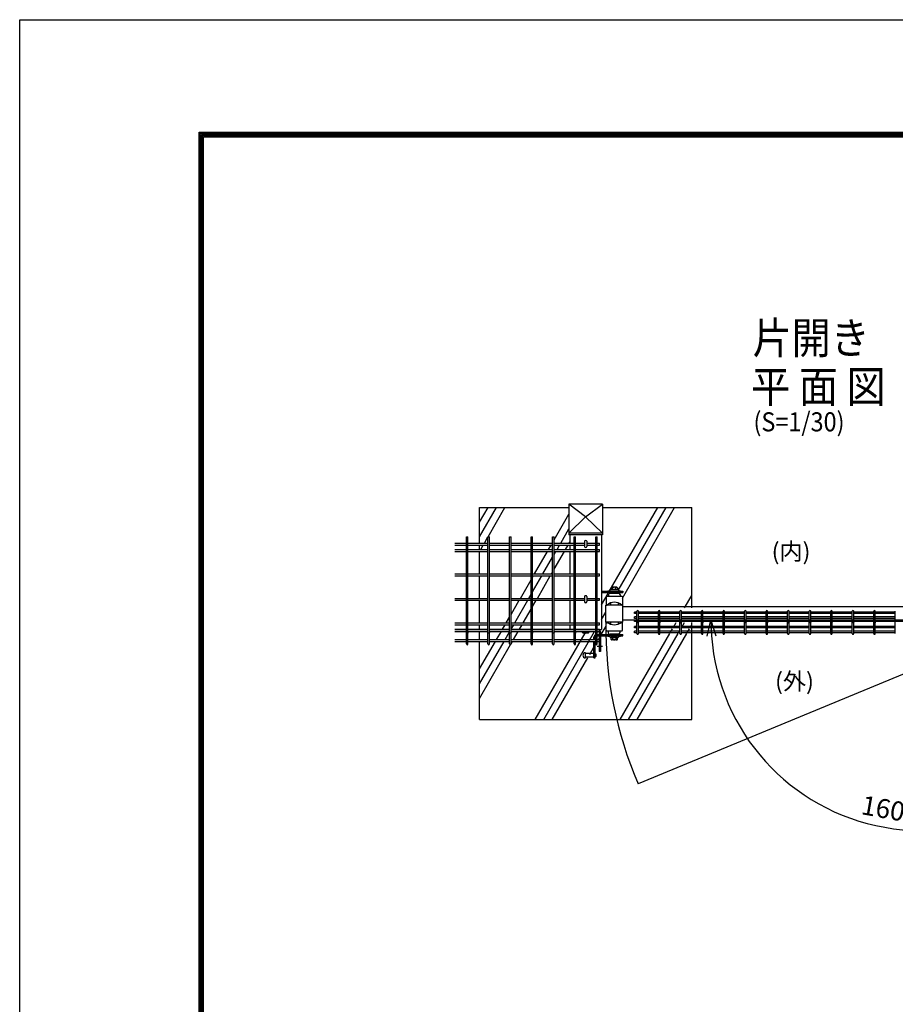
# Model space of a CAD drawing. Extents: x -39427 to -26827, y -106440 to -97530.
# Drawn here: x -39427 to -37363, y -99851 to -97530 of the extents above; entities that cross this region are included whole.
import ezdxf
from ezdxf.enums import TextEntityAlignment as Align

# ---------------------------------------------------------------- set-up
doc = ezdxf.new("R2010")
doc.units = 0
doc.header["$LTSCALE"] = 50
doc.header["$PDMODE"] = 35
for name, pattern in [('CENTER', [2, 1.25, -0.25, 0.25, -0.25]), ('DASHED', [0.75, 0.5, -0.25]), ('DASHED2', [0.375, 0.25, -0.125])]:
    doc.linetypes.add(name, pattern=pattern)
doc.layers.get('0').update_dxf_attribs({"linetype": 'CONTINUOUS'})
doc.layers.get('DEFPOINTS').update_dxf_attribs({"linetype": 'CONTINUOUS'})
for name, color, linetype in [('D-TITLE', 7, 'CONTINUOUS'), ('EXTCNT-L', 7, 'CONTINUOUS'), ('LAYER05', 3, 'CONTINUOUS'), ('LAYER12', 7, 'CONTINUOUS'), ('WAKU', 7, 'CONTINUOUS'), ('六角ボルト', 2, 'CONTINUOUS')]:
    doc.layers.add(name, color=color, linetype=linetype)
doc.styles.add('Romans', font='romans.shx', dxfattribs={"width": 0.85, "bigfont": 'extfont.shx'})
doc.styles.get("Standard").update_dxf_attribs({"font": 'romans.shx', "bigfont": 'bigfont.shx'})
doc.dimstyles.new('ISO15', dxfattribs={"dimscale": 15, "dimtxt": 3, "dimasz": 2.5, "dimexe": 1, "dimexo": 1.5, "dimgap": 1, "dimtad": 1, "dimdec": 1, "dimdsep": 46, "dimtxsty": 'Romans', "dimblk": 'OPEN30', "dimcen": 0, "dimclrd": 2, "dimclre": 1, "dimclrt": 3, "dimadec": 0, "dimazin": 2, "dimtfac": 1, "dimtdec": 1, "dimtix": 1, "dimtmove": 2, "dimatfit": 3, "dimldrblk": 'OPEN30', "dimfxl": 1, "dimarcsym": 0})

# ---------------------------------------------------------------- blocks, each defined once
blk = doc.blocks.new('_Open30')
at = {"color": 0, "linetype": 'ByBlock', "lineweight": -2}
for p, q in [((-1, 0.268), (0, 0)), ((0, 0), (-1, -0.268)), ((0, 0), (-1, 0))]:
    blk.add_line(p, q, dxfattribs=at)
blk = doc.blocks.new('*D98')
at = {"color": 2, "lineweight": -2, "ltscale": 0.5, "transparency": 16777216}
blk.add_arc((-37301.3, -98944.9), 496, 184.3326, 335.6674, dxfattribs=at)
at = {"layer": 'DEFPOINTS', "color": 0, "ltscale": 0.5, "transparency": 16777216}
for p in [(-38005, -98944.9), (-37173.5, -98944.9), (-37071.8, -99028.5), (-36290.4, -99312.9), (-37597.5, -99342.8)]:
    blk.add_point(p, dxfattribs=at)
at = {"color": 2, "lineweight": -2, "ltscale": 0.5, "transparency": 16777216, "xscale": 37.5, "yscale": 37.5, "zscale": 37.5}
for p, rotation in [((-37797.3, -98944.9), 92.16628849379481), ((-36835.2, -99114.6), 67.83371150620086)]:
    blk.add_blockref('_Open30', p, dxfattribs=dict(at, rotation=rotation))
at = {"color": 3, "ltscale": 0.5, "transparency": 16777216, "insert": (-37380.9, -99396.5), "char_height": 45, "attachment_point": 5, "rotation": 350, "style": 'Romans'}
blk.add_mtext('160°', dxfattribs=at)

msp = doc.modelspace()

# ---------------------------------------------------------------- linework, layer by layer
at = {"ltscale": 0.5}
for p, q in [((-38342.48, -98679.43), (-38131.78, -98679.43)), ((-38342.48, -98748.37), (-38302.68, -98679.43)), ((-38342.48, -98713.73), (-38322.68, -98679.43)), ((-38342.48, -98763.7), (-38342.48, -98679.43)), ((-38322.57, -98748.52), (-38282.68, -98679.43)), ((-38131.78, -98671.96), (-38131.78, -98743.95)), ((-38053.18, -98671.96), (-38131.78, -98671.96)), ((-38092.48, -98701.7), (-38131.78, -98671.96)), ((-38092.48, -98701.7), (-38053.18, -98671.96)), ((-38053.18, -98671.96), (-38053.18, -98743.95)), ((-38053.18, -98679.43), (-37842.48, -98679.43)), ((-38037.23, -98877.83), (-37922.68, -98679.43)), ((-38015.53, -98874.9), (-37902.68, -98679.43)), ((-38005.98, -98893), (-37882.68, -98679.43)), ((-37842.48, -98915.83), (-37842.48, -98679.43)), ((-38166.83, -98755.9), (-38131.78, -98695.19)), ((-38092.48, -98701.7), (-38131.78, -98739.95)), ((-38092.48, -98701.7), (-38053.18, -98739.95)), ((-38151.33, -98763.7), (-38131.78, -98729.83)), ((-38331.33, -98763.7), (-38322.74, -98748.81)), ((-38053.18, -98739.95), (-38131.78, -98739.95)), ((-38053.18, -98743.95), (-38131.78, -98743.95)), ((-38131.33, -98763.7), (-38129.98, -98761.36)), ((-38129.98, -98743.95), (-38129.98, -98763.7)), ((-38095.08, -98759.03), (-38095.08, -98771.31)), ((-38089.88, -98759.03), (-38089.88, -98771.31)), ((-38054.98, -98743.95), (-38054.98, -98891.93)), ((-38342.48, -98778.7), (-38342.48, -98768.2)), ((-38342.48, -98836.2), (-38342.48, -98783.2)), ((-38339.99, -98778.7), (-38333.93, -98768.2)), ((-38213.19, -98836.2), (-38182.59, -98783.2)), ((-38179.99, -98778.7), (-38173.93, -98768.2)), ((-38171.33, -98763.7), (-38170.43, -98762.14)), ((-38166.83, -98825.18), (-38142.59, -98783.2)), ((-38166.83, -98790.54), (-38162.59, -98783.2)), ((-38159.99, -98778.7), (-38153.93, -98768.2)), ((-38139.99, -98778.7), (-38133.93, -98768.2)), ((-38129.98, -98768.2), (-38129.98, -98778.7)), ((-38129.98, -98783.2), (-38129.98, -98836.2)), ((-38193.19, -98836.2), (-38170.43, -98796.78)), ((-38173.19, -98836.2), (-38170.43, -98831.42)), ((-38342.48, -98893.7), (-38342.48, -98840.7)), ((-38246.39, -98893.7), (-38221.2, -98850.07)), ((-38217.6, -98878.48), (-38195.79, -98840.7)), ((-38217.6, -98843.84), (-38215.79, -98840.7)), ((-38206.39, -98893.7), (-38175.79, -98840.7)), ((-38129.98, -98840.7), (-38129.98, -98891.93)), ((-38342.48, -98951.2), (-38342.48, -98898.2)), ((-38268.37, -98931.77), (-38248.99, -98898.2)), ((-38259.59, -98951.2), (-38228.99, -98898.2)), ((-38226.39, -98893.7), (-38221.2, -98884.71)), ((-38217.6, -98913.12), (-38208.99, -98898.2)), ((-38095.08, -98889.03), (-38095.08, -98901.31)), ((-38089.88, -98889.03), (-38089.88, -98901.31)), ((-38054.98, -98908.58), (-38039.53, -98881.83)), ((-37859.16, -98915.83), (-37842.48, -98886.93)), ((-38239.59, -98951.2), (-38221.2, -98919.35)), ((-38044.98, -98949.43), (-38044.98, -98909.43)), ((-38004.98, -98909.43), (-38044.98, -98909.43)), ((-38033.98, -98904.48), (-38033.98, -98909.43)), ((-38015.98, -98904.36), (-38015.98, -98909.43)), ((-38004.98, -98949.43), (-38004.98, -98909.43)), ((-37173.48, -98913.93), (-38004.98, -98913.93)), ((-38279.59, -98951.2), (-38271.97, -98938.01)), ((-38054.98, -98943.22), (-38044.98, -98925.9)), ((-37173.48, -98944.93), (-38004.98, -98944.93)), ((-37173.48, -98944.93), (-38004.98, -98944.93)), ((-38342.48, -98966.2), (-38342.48, -98955.7)), ((-38288.25, -98966.2), (-38282.19, -98955.7)), ((-38268.25, -98966.2), (-38262.19, -98955.7)), ((-38248.25, -98966.2), (-38242.19, -98955.7)), ((-38055.6, -98978.93), (-38043.98, -98958.81)), ((-38004.98, -98949.43), (-38044.98, -98949.43)), ((-38033.98, -98949.43), (-38033.98, -98954.38)), ((-38015.98, -98949.43), (-38015.98, -98954.5)), ((-37892.19, -98973.03), (-37887.74, -98965.33)), ((-37885.66, -98961.73), (-37879.14, -98950.43)), ((-37872.19, -98973.03), (-37870.26, -98969.69)), ((-37865.66, -98961.73), (-37859.14, -98950.43)), ((-37852.19, -98973.03), (-37847.74, -98965.33)), ((-37845.66, -98961.73), (-37842.48, -98956.21)), ((-37842.48, -99179.43), (-37842.48, -98950.43)), ((-38342.48, -98990.59), (-38342.48, -98971.43)), ((-38302.33, -98990.59), (-38291.27, -98971.43)), ((-38282.33, -98990.59), (-38271.97, -98972.65)), ((-38262.33, -98990.59), (-38251.27, -98971.43)), ((-38211.35, -99179.43), (-38093.57, -98975.43)), ((-38191.35, -99179.43), (-38071.27, -98971.43)), ((-38062.33, -98990.59), (-38060.48, -98987.39)), ((-38057.48, -98982.19), (-38057.33, -98981.93)), ((-38011.35, -99179.43), (-37894.27, -98976.63)), ((-37991.35, -99179.43), (-37874.27, -98976.63)), ((-37971.35, -99179.43), (-37854.27, -98976.63)), ((-37115.28, -98977.73), (-37968.59, -99330.51)), ((-38342.48, -99179.43), (-38342.48, -98995.09)), ((-38342.48, -99094.78), (-38284.93, -98995.09)), ((-38342.48, -99060.14), (-38304.93, -98995.09)), ((-38342.48, -99129.42), (-38269.29, -99002.65)), ((-38268.37, -99001.05), (-38264.93, -98995.09)), ((-38082.67, -99025.83), (-38072.98, -99009.04)), ((-38069.98, -99003.85), (-38068.77, -99001.74)), ((-38065.29, -98995.72), (-38064.93, -98995.09)), ((-38171.35, -99179.43), (-38087.29, -99033.83)), ((-38342.48, -99179.43), (-37842.48, -99179.43))]:
    msp.add_line(p, q, dxfattribs=at)
at = {"color": 3, "ltscale": 0.5}
for p, q in [((-38373.51, -98748.52), (-38369.91, -98748.52)), ((-38322.74, -98748.52), (-38319.14, -98748.52)), ((-38271.97, -98748.52), (-38268.37, -98748.52)), ((-38221.2, -98748.52), (-38217.6, -98748.52)), ((-38170.43, -98748.52), (-38166.83, -98748.52)), ((-38119.66, -98748.52), (-38116.06, -98748.52)), ((-38068.89, -98748.52), (-38065.29, -98748.52)), ((-38401.17, -98763.7), (-38373.51, -98763.7)), ((-38401.17, -98768.2), (-38373.51, -98768.2)), ((-38401.17, -98778.7), (-38373.51, -98778.7)), ((-38401.17, -98783.2), (-38373.51, -98783.2)), ((-38369.91, -98763.7), (-38322.74, -98763.7)), ((-38369.91, -98768.2), (-38322.74, -98768.2)), ((-38369.91, -98778.7), (-38322.74, -98778.7)), ((-38369.91, -98783.2), (-38322.74, -98783.2)), ((-38319.14, -98763.7), (-38271.97, -98763.7)), ((-38319.14, -98768.2), (-38271.97, -98768.2)), ((-38319.14, -98778.7), (-38271.97, -98778.7)), ((-38319.14, -98783.2), (-38271.97, -98783.2)), ((-38268.37, -98763.7), (-38221.2, -98763.7)), ((-38268.37, -98768.2), (-38221.2, -98768.2)), ((-38268.37, -98778.7), (-38221.2, -98778.7)), ((-38268.37, -98783.2), (-38221.2, -98783.2)), ((-38217.6, -98763.7), (-38170.43, -98763.7)), ((-38217.6, -98768.2), (-38170.43, -98768.2)), ((-38217.6, -98778.7), (-38170.43, -98778.7)), ((-38217.6, -98783.2), (-38170.43, -98783.2)), ((-38166.83, -98763.7), (-38119.66, -98763.7)), ((-38166.83, -98768.2), (-38119.66, -98768.2)), ((-38166.83, -98778.7), (-38119.66, -98778.7)), ((-38166.83, -98783.2), (-38119.66, -98783.2)), ((-38116.06, -98763.7), (-38095.08, -98763.7)), ((-38116.06, -98768.2), (-38095.08, -98768.2)), ((-38116.06, -98778.7), (-38068.89, -98778.7)), ((-38116.06, -98783.2), (-38068.89, -98783.2)), ((-38089.88, -98763.7), (-38068.89, -98763.7)), ((-38089.88, -98768.2), (-38068.89, -98768.2)), ((-38065.29, -98763.7), (-38060.08, -98763.7)), ((-38065.29, -98768.2), (-38060.08, -98768.2)), ((-38065.29, -98778.7), (-38060.08, -98778.7)), ((-38065.29, -98783.2), (-38060.08, -98783.2)), ((-38060.08, -98768.2), (-38060.08, -98763.7)), ((-38060.08, -98783.2), (-38060.08, -98778.7)), ((-38401.17, -98836.2), (-38373.51, -98836.2)), ((-38401.17, -98840.7), (-38373.51, -98840.7)), ((-38369.91, -98836.2), (-38322.74, -98836.2)), ((-38369.91, -98840.7), (-38322.74, -98840.7)), ((-38319.14, -98836.2), (-38271.97, -98836.2)), ((-38319.14, -98840.7), (-38271.97, -98840.7)), ((-38268.37, -98836.2), (-38221.2, -98836.2)), ((-38268.37, -98840.7), (-38221.2, -98840.7)), ((-38217.6, -98836.2), (-38170.43, -98836.2)), ((-38217.6, -98840.7), (-38170.43, -98840.7)), ((-38166.83, -98836.2), (-38119.66, -98836.2)), ((-38166.83, -98840.7), (-38119.66, -98840.7)), ((-38116.06, -98836.2), (-38068.89, -98836.2)), ((-38116.06, -98840.7), (-38068.89, -98840.7)), ((-38065.29, -98836.2), (-38060.08, -98836.2)), ((-38065.29, -98840.7), (-38060.08, -98840.7)), ((-38060.08, -98840.7), (-38060.08, -98836.2)), ((-38401.17, -98893.7), (-38373.51, -98893.7)), ((-38401.17, -98898.2), (-38373.51, -98898.2)), ((-38369.91, -98893.7), (-38322.74, -98893.7)), ((-38369.91, -98898.2), (-38322.74, -98898.2)), ((-38319.14, -98893.7), (-38271.97, -98893.7)), ((-38319.14, -98898.2), (-38271.97, -98898.2)), ((-38268.37, -98893.7), (-38221.2, -98893.7)), ((-38268.37, -98898.2), (-38221.2, -98898.2)), ((-38217.6, -98893.7), (-38170.43, -98893.7)), ((-38217.6, -98898.2), (-38170.43, -98898.2)), ((-38166.83, -98893.7), (-38119.66, -98893.7)), ((-38166.83, -98898.2), (-38119.66, -98898.2)), ((-38116.06, -98893.7), (-38095.08, -98893.7)), ((-38116.06, -98898.2), (-38095.08, -98898.2)), ((-38089.88, -98893.7), (-38068.89, -98893.7)), ((-38089.88, -98898.2), (-38068.89, -98898.2)), ((-38065.29, -98893.7), (-38060.08, -98893.7)), ((-38065.29, -98898.2), (-38060.08, -98898.2)), ((-38060.08, -98898.2), (-38060.08, -98893.7)), ((-37977, -98944.93), (-37201.46, -98944.93)), ((-38401.17, -98951.2), (-38373.51, -98951.2)), ((-38401.17, -98955.7), (-38373.51, -98955.7)), ((-38401.17, -98966.2), (-38373.51, -98966.2)), ((-38401.17, -98970.7), (-38373.51, -98970.7)), ((-38369.91, -98951.2), (-38322.74, -98951.2)), ((-38369.91, -98955.7), (-38322.74, -98955.7)), ((-38369.91, -98966.2), (-38322.74, -98966.2)), ((-38369.91, -98970.7), (-38322.74, -98970.7)), ((-38319.14, -98951.2), (-38271.97, -98951.2)), ((-38319.14, -98955.7), (-38271.97, -98955.7)), ((-38319.14, -98966.2), (-38271.97, -98966.2)), ((-38319.14, -98970.7), (-38271.97, -98970.7)), ((-38268.37, -98951.2), (-38221.2, -98951.2)), ((-38268.37, -98955.7), (-38221.2, -98955.7)), ((-38268.37, -98966.2), (-38221.2, -98966.2)), ((-38268.37, -98970.7), (-38221.2, -98970.7)), ((-38217.6, -98951.2), (-38170.43, -98951.2)), ((-38217.6, -98955.7), (-38170.43, -98955.7)), ((-38217.6, -98966.2), (-38170.43, -98966.2)), ((-38217.6, -98970.7), (-38170.43, -98970.7)), ((-38166.83, -98951.2), (-38119.66, -98951.2)), ((-38166.83, -98955.7), (-38119.66, -98955.7)), ((-38166.83, -98966.2), (-38119.66, -98966.2)), ((-38166.83, -98970.7), (-38119.66, -98970.7)), ((-38116.06, -98951.2), (-38068.89, -98951.2)), ((-38116.06, -98955.7), (-38068.89, -98955.7)), ((-38116.06, -98966.2), (-38068.89, -98966.2)), ((-38116.06, -98970.7), (-38068.89, -98970.7)), ((-38065.29, -98951.2), (-38060.08, -98951.2)), ((-38065.29, -98955.7), (-38060.08, -98955.7)), ((-38065.29, -98966.2), (-38060.08, -98966.2)), ((-38065.29, -98970.7), (-38060.08, -98970.7)), ((-38060.08, -98955.7), (-38060.08, -98951.2)), ((-38060.08, -98971.43), (-38060.08, -98966.2)), ((-38401.17, -98971.43), (-38373.51, -98971.43)), ((-38401.17, -98990.59), (-38373.51, -98990.59)), ((-38369.91, -98971.43), (-38322.74, -98971.43)), ((-38369.91, -98990.59), (-38322.74, -98990.59)), ((-38319.14, -98971.43), (-38271.97, -98971.43)), ((-38319.14, -98990.59), (-38271.97, -98990.59)), ((-38268.36, -98971.43), (-38221.2, -98971.43)), ((-38268.36, -98990.59), (-38221.2, -98990.59)), ((-38217.6, -98971.43), (-38170.43, -98971.43)), ((-38217.6, -98990.59), (-38170.43, -98990.59)), ((-38166.83, -98971.43), (-38119.66, -98971.43)), ((-38166.83, -98990.59), (-38119.66, -98990.59)), ((-38116.06, -98971.43), (-38068.89, -98971.43)), ((-38116.06, -98990.59), (-38068.89, -98990.59)), ((-38065.29, -98971.43), (-38060.08, -98971.43)), ((-38065.29, -98990.59), (-38060.08, -98990.59)), ((-38060.08, -98995.09), (-38060.08, -98990.59)), ((-38401.17, -98995.09), (-38373.51, -98995.09)), ((-38369.91, -98995.09), (-38322.74, -98995.09)), ((-38319.14, -98995.09), (-38271.97, -98995.09)), ((-38268.36, -98995.09), (-38221.2, -98995.09)), ((-38217.6, -98995.09), (-38170.43, -98995.09)), ((-38166.83, -98995.09), (-38119.66, -98995.09)), ((-38116.06, -98995.09), (-38068.89, -98995.09)), ((-38065.29, -98995.09), (-38060.08, -98995.09))]:
    msp.add_line(p, q, dxfattribs=at)
at = {"color": 3}
for p, q in [((-38054.98, -98876.93), (-38004.98, -98876.93)), ((-38004.98, -98876.93), (-38004.98, -98879.93)), ((-38054.98, -98879.93), (-38004.98, -98879.93)), ((-38072.98, -98990.59), (-38072.98, -98984.93)), ((-38069.98, -98990.59), (-38069.98, -98984.93)), ((-38065.29, -98978.93), (-38004.98, -98978.93)), ((-38065.29, -98981.93), (-38004.98, -98981.93)), ((-38004.98, -98981.93), (-38004.98, -98978.93)), ((-38072.98, -99033.93), (-38072.98, -98995.09)), ((-38069.98, -99033.93), (-38069.98, -98995.09)), ((-38092.98, -99033.93), (-38092.98, -99021.93)), ((-38072.98, -99023.93), (-38092.98, -99023.93)), ((-38072.98, -99031.93), (-38092.98, -99031.93)), ((-38072.98, -99033.93), (-38069.98, -99033.93)), ((-38067.98, -99025.43), (-38069.98, -99025.43)), ((-38067.98, -99030.43), (-38069.98, -99030.43)), ((-38067.98, -99030.43), (-38067.98, -99025.43))]:
    msp.add_line(p, q, dxfattribs=at)
at = {"color": 2}
for p, q in [((-38039.98, -98875.93), (-38035.98, -98875.93)), ((-38039.98, -98875.93), (-38039.98, -98876.93)), ((-38039.98, -98876.93), (-38035.98, -98876.93)), ((-38035.48, -98874.43), (-38035.48, -98875.43)), ((-38033.98, -98872.93), (-38015.98, -98872.93)), ((-38014.48, -98874.43), (-38014.48, -98875.43)), ((-38013.98, -98875.93), (-38009.98, -98875.93)), ((-38013.98, -98876.93), (-38009.98, -98876.93)), ((-38009.98, -98875.93), (-38009.98, -98876.93)), ((-38039.98, -98981.93), (-38035.98, -98981.93)), ((-38039.98, -98982.93), (-38039.98, -98981.93)), ((-38039.98, -98982.93), (-38035.98, -98982.93)), ((-38035.48, -98984.43), (-38035.48, -98983.43)), ((-38033.98, -98985.93), (-38015.98, -98985.93)), ((-38014.48, -98984.43), (-38014.48, -98983.43)), ((-38013.98, -98981.93), (-38009.98, -98981.93)), ((-38013.98, -98982.93), (-38009.98, -98982.93)), ((-38009.98, -98982.93), (-38009.98, -98981.93))]:
    msp.add_line(p, q, dxfattribs=at)
at = {"color": 4}
for p, q in [((-38043.98, -98890.43), (-38043.98, -98909.43)), ((-38041.98, -98888.43), (-38007.98, -98888.43)), ((-38005.98, -98890.43), (-38005.98, -98909.43)), ((-38043.98, -98909.43), (-38042.15, -98909.43)), ((-38007.48, -98909.43), (-38005.98, -98909.43)), ((-38043.98, -98968.43), (-38043.98, -98949.43)), ((-38043.98, -98951.33), (-38042.15, -98951.33)), ((-38041.98, -98970.43), (-38007.98, -98970.43)), ((-38007.48, -98951.33), (-38005.98, -98951.33)), ((-38005.98, -98968.43), (-38005.98, -98949.43))]:
    msp.add_line(p, q, dxfattribs=at)
at = {"color": 5}
for p, q in [((-38038.48, -98884.43), (-38038.48, -98888.43)), ((-38038.48, -98888.43), (-38011.48, -98888.43)), ((-38036.26, -98881.53), (-38034.64, -98879.93)), ((-38035.48, -98881.43), (-38014.48, -98881.43)), ((-38034.64, -98879.93), (-38033.58, -98881)), ((-38034.02, -98881.43), (-38033.58, -98881)), ((-38025.73, -98879.93), (-38025.73, -98881.43)), ((-38025.73, -98879.93), (-38024.23, -98879.93)), ((-38024.23, -98879.93), (-38024.23, -98881.43)), ((-38015.33, -98879.93), (-38016.38, -98881)), ((-38015.94, -98881.43), (-38016.38, -98881)), ((-38013.7, -98881.53), (-38015.33, -98879.93)), ((-38011.48, -98884.43), (-38011.48, -98888.43)), ((-38038.48, -98970.43), (-38011.48, -98970.43)), ((-38011.48, -98974.43), (-38011.48, -98970.43)), ((-38038.48, -98976.33), (-38038.48, -98972.33)), ((-38036.26, -98979.23), (-38034.64, -98980.83)), ((-38035.48, -98977.43), (-38014.48, -98977.43)), ((-38034.64, -98980.83), (-38033.58, -98979.76)), ((-38034.02, -98979.33), (-38033.58, -98979.76)), ((-38025.73, -98980.83), (-38025.73, -98979.33)), ((-38025.73, -98980.83), (-38024.23, -98980.83)), ((-38024.23, -98980.83), (-38024.23, -98979.33)), ((-38015.94, -98977.43), (-38016.38, -98977.86)), ((-38015.33, -98978.93), (-38016.38, -98977.86)), ((-38013.7, -98977.33), (-38015.33, -98978.93))]:
    msp.add_line(p, q, dxfattribs=at)
at = {"color": 2, "ltscale": 0.5}
for p, q in [((-38060.48, -98972.93), (-38060.48, -98978.93)), ((-38057.48, -98974.93), (-38060.48, -98974.93)), ((-38060.48, -98981.93), (-38060.48, -98990.59)), ((-38057.48, -98972.93), (-38057.48, -98978.93)), ((-38057.48, -98981.93), (-38057.48, -99018.93)), ((-38060.48, -98995.09), (-38060.48, -99018.93)), ((-38057.48, -98994.93), (-38060.08, -98994.93)), ((-38057.48, -99018.93), (-38060.48, -99018.93))]:
    msp.add_line(p, q, dxfattribs=at)
at = {"color": 2, "linetype": 'CENTER', "ltscale": 0.1}
msp.add_line((-38052.48, -99006.93), (-38065.48, -99006.93), dxfattribs=at)
at = {"color": 2, "linetype": 'DASHED', "ltscale": 0.5}
for p, q in [((-38057.48, -99000.93), (-38060.48, -99000.93)), ((-38057.48, -99012.93), (-38060.48, -99012.93))]:
    msp.add_line(p, q, dxfattribs=at)
at = {"color": 3, "linetype": 'DASHED2'}
for p, q in [((-38072.98, -99017.93), (-38069.98, -99017.93)), ((-38069.98, -99025.43), (-38072.98, -99025.43)), ((-38069.98, -99030.43), (-38072.98, -99030.43))]:
    msp.add_line(p, q, dxfattribs=at)
at = {"linetype": 'Continuous'}
for points in [[(-39003.64, -97794.71), (-27250.92, -97794.71), (-27250.92, -106174.35), (-39003.64, -106174.35)], [(-39000.98, -97797.36), (-27253.57, -97797.36), (-27253.57, -106171.7), (-39000.98, -106171.7)], [(-38998.33, -97800.01), (-27256.23, -97800.01), (-27256.23, -106169.04), (-38998.33, -106169.04)], [(-38995.68, -97802.66), (-27258.88, -97802.66), (-27258.88, -106166.39), (-38995.68, -106166.39)], [(-38993.03, -97805.31), (-27261.53, -97805.31), (-27261.53, -106163.74), (-38993.03, -106163.74)]]:
    msp.add_lwpolyline(points, close=True, dxfattribs=at)
at = {"color": 3, "ltscale": 0.5}
for centre in [(-37970, -98950.33), (-37919.23, -98950.33), (-37868.46, -98950.33), (-37817.69, -98950.33), (-37766.92, -98950.33), (-37716.15, -98950.33), (-37665.38, -98950.33), (-37614.61, -98950.33), (-37563.84, -98950.33), (-37513.08, -98950.33), (-37462.31, -98950.33), (-37411.54, -98950.33)]:
    msp.add_circle(centre, 1.8, dxfattribs=at)
at = {"ltscale": 0.5}
for centre, radius, start, end in [((-38092.48, -98771.31), 2.6, 180, 0), ((-38092.48, -98901.31), 2.6, 180, 0), ((-37119.28, -98962.13), 925.77, 179.33157, 203.4484)]:
    msp.add_arc(centre, radius, start, end, dxfattribs=at)
at = {"color": 2}
for centre, radius, start, end in [((-38035.98, -98875.43), 0.5, 270, 0), ((-38033.98, -98874.43), 1.5, 90, 180), ((-38015.98, -98874.43), 1.5, 0, 90), ((-38013.98, -98875.43), 0.5, 180, 270), ((-38035.98, -98983.43), 0.5, 0, 90), ((-38033.98, -98984.43), 1.5, 180, 270), ((-38015.98, -98984.43), 1.5, 270, 0), ((-38013.98, -98983.43), 0.5, 90, 180)]:
    msp.add_arc(centre, radius, start, end, dxfattribs=at)
at = {"color": 4}
for centre, radius, start, end in [((-38041.98, -98890.43), 2, 90, 180), ((-38007.98, -98890.43), 2, 0, 90), ((-38024.82, -98928.81), 26, 48.18793, 131.81207), ((-38041.98, -98968.43), 2, 180, 270), ((-38024.82, -98930.05), 26, 228.18793, 311.81207), ((-38007.98, -98968.43), 2, 270, 0)]:
    msp.add_arc(centre, radius, start, end, dxfattribs=at)
at = {"color": 5}
for centre, start, end in [((-38035.48, -98884.43), 90, 180), ((-38014.48, -98884.43), 0, 90), ((-38035.48, -98976.33), 180, 270), ((-38014.48, -98974.43), 270, 0)]:
    msp.add_arc(centre, 3, start, end, dxfattribs=at)
at = {"color": 2, "ltscale": 0.5}
for radius, end in [(6, 55.44402), (3, 30)]:
    msp.add_arc((-38063.48, -98972.93), radius, 0, end, dxfattribs=at)
at = {"color": 3}
for centre, radius, start, end in [((-38066.98, -98984.93), 6, 108.56123, 180), ((-38066.98, -98984.93), 3, 129.54141, 180), ((-38092.98, -99027.93), 6, 90, 270)]:
    msp.add_arc(centre, radius, start, end, dxfattribs=at)
at = {"ltscale": 0.5}
for centre in [(-38092.48, -98759.03), (-38092.48, -98889.03)]:
    msp.add_ellipse(centre, major_axis=(-2.6, 0), ratio=0.601815, start_param=3.1415927, end_param=6.2831853, dxfattribs=at)
at = {"color": 3, "ltscale": 0.5, "extrusion": (0, 0, -1)}
for centre in [(-38371.71, -98974.46), (-38320.94, -98974.46), (-38270.17, -98974.46), (-38219.4, -98974.46), (-38168.63, -98974.46), (-38117.86, -98974.46), (-38067.09, -98974.46)]:
    msp.add_ellipse(centre, major_axis=(-1.8, 0), ratio=0.8660254, start_param=3.1415927, end_param=6.2831853, dxfattribs=at)
at = {"layer": 'EXTCNT-L', "lineweight": -2, "ltscale": 0.5}
for p, q in [((-38129.98, -98891.93), (-38129.98, -98893.7)), ((-38129.98, -98898.2), (-38129.98, -98951.2)), ((-38054.98, -98891.93), (-38054.98, -98966.93)), ((-38129.98, -98955.7), (-38129.98, -98966.2)), ((-38060.08, -98966.93), (-38054.98, -98966.93))]:
    msp.add_line(p, q, dxfattribs=at)
at = {"layer": 'LAYER05'}
for p, q in [((-38373.51, -99001.08), (-38373.51, -98748.52)), ((-38369.91, -99001.08), (-38369.91, -98748.52)), ((-38322.74, -99001.08), (-38322.74, -98748.52)), ((-38319.14, -99001.08), (-38319.14, -98748.52)), ((-38271.97, -99001.08), (-38271.97, -98748.52)), ((-38268.37, -99001.08), (-38268.37, -98748.52)), ((-38221.2, -99001.08), (-38221.2, -98748.52)), ((-38217.6, -99001.08), (-38217.6, -98748.52)), ((-38170.43, -99001.08), (-38170.43, -98748.52)), ((-38166.83, -99001.08), (-38166.83, -98748.52)), ((-38119.66, -99001.08), (-38119.66, -98748.52)), ((-38116.06, -99001.08), (-38116.06, -98748.52)), ((-38068.89, -99001.08), (-38068.89, -98748.52)), ((-38065.29, -99001.08), (-38065.29, -98748.52))]:
    msp.add_line(p, q, dxfattribs=at)
at = {"layer": 'LAYER05', "linetype": 'Continuous'}
for p, q in [((-38068.89, -98975.22), (-38068.89, -98748.52)), ((-38065.29, -98975.22), (-38065.29, -98748.52))]:
    msp.add_line(p, q, dxfattribs=at)
at = {"layer": 'LAYER05', "color": 3}
for p, q in [((-37971.8, -98944.93), (-37971.8, -98924.13)), ((-37968.2, -98944.93), (-37968.2, -98924.13)), ((-37921.03, -98944.93), (-37921.03, -98924.13)), ((-37917.43, -98944.93), (-37917.43, -98924.13)), ((-37870.26, -98944.93), (-37870.26, -98924.13)), ((-37866.66, -98944.93), (-37866.66, -98924.13)), ((-37819.49, -98944.93), (-37819.49, -98924.13)), ((-37815.89, -98944.93), (-37815.89, -98924.13)), ((-37768.72, -98944.93), (-37768.72, -98924.13)), ((-37765.12, -98944.93), (-37765.12, -98924.13)), ((-37717.95, -98944.93), (-37717.95, -98924.13)), ((-37714.35, -98944.93), (-37714.35, -98924.13)), ((-37667.18, -98944.93), (-37667.18, -98924.13)), ((-37663.58, -98944.93), (-37663.58, -98924.13)), ((-37616.41, -98944.93), (-37616.41, -98924.13)), ((-37612.81, -98944.93), (-37612.81, -98924.13)), ((-37565.64, -98944.93), (-37565.64, -98924.13)), ((-37562.04, -98944.93), (-37562.04, -98924.13)), ((-37514.88, -98944.93), (-37514.88, -98924.13)), ((-37511.28, -98944.93), (-37511.28, -98924.13)), ((-37464.11, -98944.93), (-37464.11, -98924.13)), ((-37460.51, -98944.93), (-37460.51, -98924.13)), ((-37413.34, -98944.93), (-37413.34, -98924.13)), ((-37409.74, -98944.93), (-37409.74, -98924.13)), ((-37362.57, -98944.93), (-37362.57, -98924.13)), ((-37971.8, -98925.93), (-37977, -98925.93)), ((-37977, -98929.53), (-37977, -98925.93)), ((-37971.8, -98929.53), (-37977, -98929.53)), ((-37971.8, -98937.23), (-37977, -98937.23)), ((-37977, -98940.83), (-37977, -98937.23)), ((-37971.8, -98940.83), (-37977, -98940.83)), ((-37977, -98948.53), (-37977, -98944.93)), ((-37921.03, -98925.93), (-37968.2, -98925.93)), ((-37921.03, -98929.53), (-37968.2, -98929.53)), ((-37921.03, -98937.23), (-37968.2, -98937.23)), ((-37921.03, -98940.83), (-37968.2, -98940.83)), ((-37870.26, -98925.93), (-37917.43, -98925.93)), ((-37870.26, -98929.53), (-37917.43, -98929.53)), ((-37870.26, -98937.23), (-37917.43, -98937.23)), ((-37870.26, -98940.83), (-37917.43, -98940.83)), ((-37819.49, -98925.93), (-37866.66, -98925.93)), ((-37819.49, -98929.53), (-37866.66, -98929.53)), ((-37819.49, -98937.23), (-37866.66, -98937.23)), ((-37819.49, -98940.83), (-37866.66, -98940.83)), ((-37768.72, -98925.93), (-37815.89, -98925.93)), ((-37768.72, -98929.53), (-37815.89, -98929.53)), ((-37768.72, -98937.23), (-37815.89, -98937.23)), ((-37768.72, -98940.83), (-37815.89, -98940.83)), ((-37717.95, -98925.93), (-37765.12, -98925.93)), ((-37717.95, -98929.53), (-37765.12, -98929.53)), ((-37717.95, -98937.23), (-37765.12, -98937.23)), ((-37717.95, -98940.83), (-37765.12, -98940.83)), ((-37667.18, -98925.93), (-37714.35, -98925.93)), ((-37667.18, -98929.53), (-37714.35, -98929.53)), ((-37667.18, -98937.23), (-37714.35, -98937.23)), ((-37667.18, -98940.83), (-37714.35, -98940.83)), ((-37616.41, -98925.93), (-37663.58, -98925.93)), ((-37616.41, -98929.53), (-37663.58, -98929.53)), ((-37616.41, -98937.23), (-37663.58, -98937.23)), ((-37616.41, -98940.83), (-37663.58, -98940.83)), ((-37565.64, -98925.93), (-37612.81, -98925.93)), ((-37565.64, -98929.53), (-37612.81, -98929.53)), ((-37565.64, -98937.23), (-37612.81, -98937.23)), ((-37565.64, -98940.83), (-37612.81, -98940.83)), ((-37514.88, -98925.93), (-37562.04, -98925.93)), ((-37514.88, -98929.53), (-37562.04, -98929.53)), ((-37514.88, -98937.23), (-37562.04, -98937.23)), ((-37514.88, -98940.83), (-37562.04, -98940.83)), ((-37464.11, -98925.93), (-37511.28, -98925.93)), ((-37464.11, -98929.53), (-37511.28, -98929.53)), ((-37464.11, -98937.23), (-37511.28, -98937.23)), ((-37464.11, -98940.83), (-37511.28, -98940.83)), ((-37413.34, -98925.93), (-37460.51, -98925.93)), ((-37413.34, -98929.53), (-37460.51, -98929.53)), ((-37413.34, -98937.23), (-37460.51, -98937.23)), ((-37413.34, -98940.83), (-37460.51, -98940.83)), ((-37362.57, -98925.93), (-37409.74, -98925.93)), ((-37362.57, -98929.53), (-37409.74, -98929.53)), ((-37362.57, -98937.23), (-37409.74, -98937.23)), ((-37362.57, -98940.83), (-37409.74, -98940.83)), ((-37201.46, -98948.53), (-37977, -98948.53)), ((-37971.8, -98959.83), (-37977, -98959.83)), ((-37977, -98963.43), (-37977, -98959.83)), ((-37971.8, -98963.43), (-37977, -98963.43)), ((-37971.8, -98976.53), (-37971.8, -98948.53)), ((-37968.2, -98976.53), (-37968.2, -98948.53)), ((-37921.03, -98959.83), (-37968.2, -98959.83)), ((-37921.03, -98963.43), (-37968.2, -98963.43)), ((-37921.03, -98976.53), (-37921.03, -98948.53)), ((-37917.43, -98976.53), (-37917.43, -98948.53)), ((-37870.26, -98959.83), (-37917.43, -98959.83)), ((-37870.26, -98963.43), (-37917.43, -98963.43)), ((-37870.26, -98976.53), (-37870.26, -98948.53)), ((-37866.66, -98976.53), (-37866.66, -98948.53)), ((-37819.49, -98959.83), (-37866.66, -98959.83)), ((-37819.49, -98963.43), (-37866.66, -98963.43)), ((-37819.49, -98976.53), (-37819.49, -98948.53)), ((-37815.89, -98976.53), (-37815.89, -98948.53)), ((-37768.72, -98959.83), (-37815.89, -98959.83)), ((-37768.72, -98963.43), (-37815.89, -98963.43)), ((-37768.72, -98976.53), (-37768.72, -98948.53)), ((-37765.12, -98976.53), (-37765.12, -98948.53)), ((-37717.95, -98959.83), (-37765.12, -98959.83)), ((-37717.95, -98963.43), (-37765.12, -98963.43)), ((-37717.95, -98976.53), (-37717.95, -98948.53)), ((-37714.35, -98976.53), (-37714.35, -98948.53)), ((-37667.18, -98959.83), (-37714.35, -98959.83)), ((-37667.18, -98963.43), (-37714.35, -98963.43)), ((-37667.18, -98976.53), (-37667.18, -98948.53)), ((-37663.58, -98976.53), (-37663.58, -98948.53)), ((-37616.41, -98959.83), (-37663.58, -98959.83)), ((-37616.41, -98963.43), (-37663.58, -98963.43)), ((-37616.41, -98976.53), (-37616.41, -98948.53)), ((-37612.81, -98976.53), (-37612.81, -98948.53)), ((-37565.64, -98959.83), (-37612.81, -98959.83)), ((-37565.64, -98963.43), (-37612.81, -98963.43)), ((-37565.64, -98976.53), (-37565.64, -98948.53)), ((-37562.04, -98976.53), (-37562.04, -98948.53)), ((-37514.88, -98959.83), (-37562.04, -98959.83)), ((-37514.88, -98963.43), (-37562.04, -98963.43)), ((-37514.88, -98976.53), (-37514.88, -98948.53)), ((-37511.28, -98976.53), (-37511.28, -98948.53)), ((-37464.11, -98959.83), (-37511.28, -98959.83)), ((-37464.11, -98963.43), (-37511.28, -98963.43)), ((-37464.11, -98976.53), (-37464.11, -98948.53)), ((-37460.51, -98976.53), (-37460.51, -98948.53)), ((-37413.34, -98959.83), (-37460.51, -98959.83)), ((-37413.34, -98963.43), (-37460.51, -98963.43)), ((-37413.34, -98976.53), (-37413.34, -98948.53)), ((-37409.74, -98976.53), (-37409.74, -98948.53)), ((-37362.57, -98959.83), (-37409.74, -98959.83)), ((-37362.57, -98963.43), (-37409.74, -98963.43)), ((-37362.57, -98976.53), (-37362.57, -98948.53)), ((-37971.8, -98971.13), (-37977, -98971.13)), ((-37977, -98974.73), (-37977, -98971.13)), ((-37971.8, -98974.73), (-37977, -98974.73)), ((-37921.03, -98971.13), (-37968.2, -98971.13)), ((-37921.03, -98974.73), (-37968.2, -98974.73)), ((-37870.26, -98971.13), (-37917.43, -98971.13)), ((-37870.26, -98974.73), (-37917.43, -98974.73)), ((-37819.49, -98971.13), (-37866.66, -98971.13)), ((-37819.49, -98974.73), (-37866.66, -98974.73)), ((-37768.72, -98971.13), (-37815.89, -98971.13)), ((-37768.72, -98974.73), (-37815.89, -98974.73)), ((-37717.95, -98971.13), (-37765.12, -98971.13)), ((-37717.95, -98974.73), (-37765.12, -98974.73)), ((-37667.18, -98971.13), (-37714.35, -98971.13)), ((-37667.18, -98974.73), (-37714.35, -98974.73)), ((-37616.41, -98971.13), (-37663.58, -98971.13)), ((-37616.41, -98974.73), (-37663.58, -98974.73)), ((-37565.64, -98971.13), (-37612.81, -98971.13)), ((-37565.64, -98974.73), (-37612.81, -98974.73)), ((-37514.88, -98971.13), (-37562.04, -98971.13)), ((-37514.88, -98974.73), (-37562.04, -98974.73)), ((-37464.11, -98971.13), (-37511.28, -98971.13)), ((-37464.11, -98974.73), (-37511.28, -98974.73)), ((-37413.34, -98971.13), (-37460.51, -98971.13)), ((-37413.34, -98974.73), (-37460.51, -98974.73)), ((-37362.57, -98971.13), (-37409.74, -98971.13)), ((-37362.57, -98974.73), (-37409.74, -98974.73))]:
    msp.add_line(p, q, dxfattribs=at)
for centre, start, end in [((-37970, -98924.13), 0, 180), ((-37919.23, -98924.13), 0, 180), ((-37868.46, -98924.13), 0, 180), ((-37817.69, -98924.13), 0, 180), ((-37766.92, -98924.13), 0, 180), ((-37716.15, -98924.13), 0, 180), ((-37665.38, -98924.13), 0, 180), ((-37614.61, -98924.13), 0, 180), ((-37563.84, -98924.13), 0, 180), ((-37513.08, -98924.13), 0, 180), ((-37462.31, -98924.13), 0, 180), ((-37411.54, -98924.13), 0, 180), ((-37970, -98976.53), 180, 0), ((-37919.23, -98976.53), 180, 0), ((-37868.46, -98976.53), 180, 0), ((-37817.69, -98976.53), 180, 0), ((-37766.92, -98976.53), 180, 0), ((-37716.15, -98976.53), 180, 0), ((-37665.38, -98976.53), 180, 0), ((-37614.61, -98976.53), 180, 0), ((-37563.84, -98976.53), 180, 0), ((-37513.08, -98976.53), 180, 0), ((-37462.31, -98976.53), 180, 0), ((-37411.54, -98976.53), 180, 0)]:
    msp.add_arc(centre, 1.8, start, end, dxfattribs=at)
at = {"layer": 'LAYER05'}
for centre in [(-38371.71, -99001.08), (-38320.94, -99001.08), (-38270.17, -99001.08), (-38219.4, -99001.08), (-38168.63, -99001.08), (-38117.86, -99001.08), (-38067.09, -99001.08)]:
    msp.add_arc(centre, 1.8, 180, 0, dxfattribs=at)
at = {"layer": 'WAKU', "color": 3, "linetype": 'Continuous'}
msp.add_lwpolyline([(-39426.64, -97529.53), (-26826.64, -97529.53), (-26826.64, -106439.53), (-39426.64, -106439.53)], close=True, dxfattribs=at)
at = {"layer": '六角ボルト', "color": 6, "linetype": 'Continuous'}
for p, q in [((-38032.48, -98868.44), (-38032.48, -98872.93)), ((-38017.48, -98868.44), (-38017.48, -98872.93)), ((-38032.48, -98990.42), (-38032.48, -98985.93)), ((-38017.48, -98990.42), (-38017.48, -98985.93))]:
    msp.add_line(p, q, dxfattribs=at)
at = {"layer": '六角ボルト', "color": 6}
for p, q in [((-38017.48, -98872.93), (-38032.48, -98872.93)), ((-38019.23, -98867.43), (-38030.73, -98867.43)), ((-38028.98, -98872.93), (-38028.98, -98868.44)), ((-38020.98, -98872.93), (-38020.98, -98868.44)), ((-38017.48, -98985.93), (-38032.48, -98985.93)), ((-38019.23, -98991.43), (-38030.73, -98991.43)), ((-38028.98, -98985.93), (-38028.98, -98990.42)), ((-38020.98, -98985.93), (-38020.98, -98990.42))]:
    msp.add_line(p, q, dxfattribs=at)
at = {"layer": '六角ボルト', "linetype": 'Continuous'}
for p, q in [((-38099.98, -98974.42), (-38099.98, -98971.43)), ((-38084.98, -98974.42), (-38084.98, -98971.43))]:
    msp.add_line(p, q, dxfattribs=at)
at = {"layer": '六角ボルト'}
for p, q in [((-38086.73, -98975.43), (-38098.23, -98975.43)), ((-38096.48, -98971.43), (-38096.48, -98974.42)), ((-38088.48, -98971.43), (-38088.48, -98974.42))]:
    msp.add_line(p, q, dxfattribs=at)
at = {"layer": '六角ボルト', "color": 6, "linetype": 'Continuous'}
for centre, radius, start, end in [((-38030.73, -98869.45), 2.02, 30, 150), ((-38024.98, -98875.85), 8.42, 61.64827, 118.35173), ((-38019.23, -98869.45), 2.02, 30, 150), ((-38030.73, -98989.41), 2.02, 210, 330), ((-38024.98, -98983.01), 8.42, 241.64827, 298.35173), ((-38019.23, -98989.41), 2.02, 210, 330)]:
    msp.add_arc(centre, radius, start, end, dxfattribs=at)
at = {"layer": '六角ボルト', "linetype": 'Continuous'}
for centre, radius, start, end in [((-38098.23, -98973.41), 2.02, 210, 330), ((-38092.48, -98967.01), 8.42, 241.64827, 298.35173), ((-38086.73, -98973.41), 2.02, 210, 330)]:
    msp.add_arc(centre, radius, start, end, dxfattribs=at)

# ---------------------------------------------------------------- texts
at = {"layer": 'D-TITLE', "style": 'Romans', "width": 0.9}
msp.add_text('片開き', height=75, dxfattribs=at).set_placement((-37560.9, -98289.45), align=Align.MIDDLE)
for s, height, p in [('平 面 図', 75, (-37702.51, -98432.05)), ('(S=1/30)', 45, (-37696.9, -98500))]:
    msp.add_text(s, height=height, dxfattribs=at).set_placement(p)
at = {"layer": 'LAYER12', "char_height": 40, "width": 108.9276, "attachment_point": 5}
for s, insert in [('(内)', (-37608.34, -98788.21)), ('(外)', (-37600.23, -99094.19))]:
    msp.add_mtext(s, dxfattribs=dict(at, insert=insert))

# ---------------------------------------------------------------- dimensions: what is measured, and where the dimension line sits
at = {"ltscale": 0.5}
dim = msp.add_angular_dim_2l(base=(-37597.5, -99342.81), line1=((-37071.8, -99028.46), (-36290.44, -99312.85)), line2=((-37173.48, -98944.93), (-38004.98, -98944.93)), dimstyle='ISO15', dxfattribs=at)
dim.commit()
dim.dimension.update_dxf_attribs({"geometry": '*D98', "text_midpoint": (-37380.92, -99396.5)})

doc.saveas('drawing.dxf')
